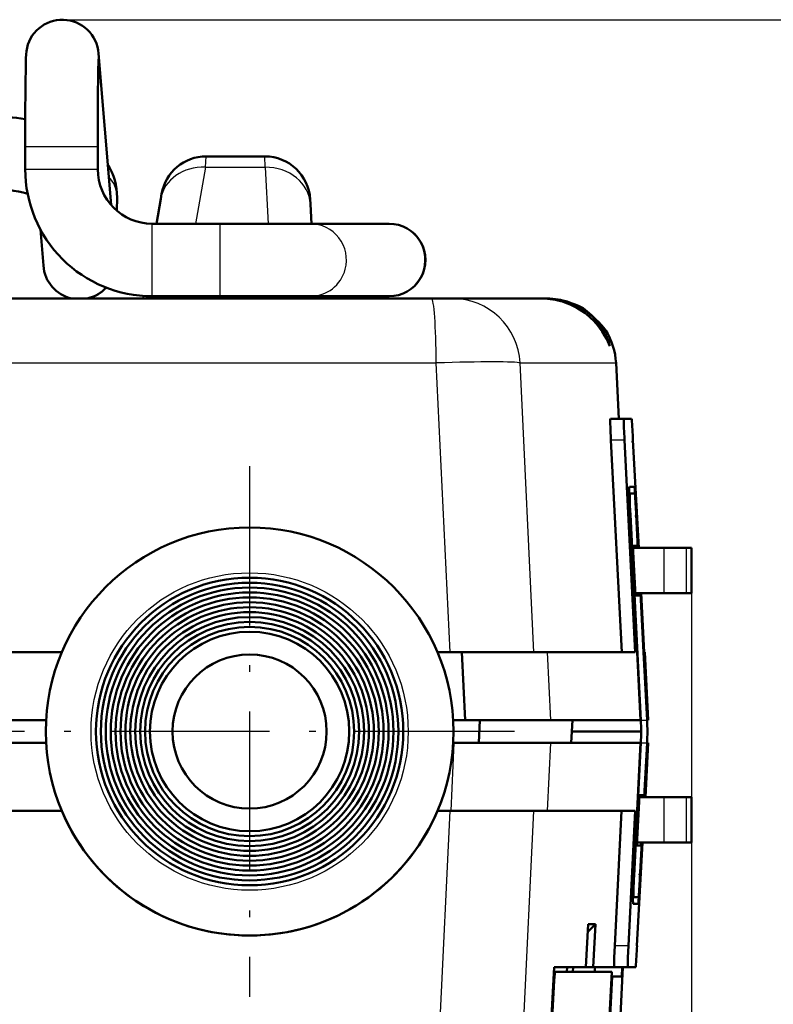
# Model space of a CAD drawing. Extents: x 0 to 420, y 0 to 297.
# Drawn here: x 107 to 123, y 59 to 80 of the extents above; entities that cross this region are included whole.
import ezdxf

# ---------------------------------------------------------------- set-up
doc = ezdxf.new("R2010")
doc.units = 0
doc.linetypes.add('DASHDOT', pattern=[18.5, 12, -3, 0.5, -3])

msp = doc.modelspace()

# ---------------------------------------------------------------- linework, layer by layer
at = {"color": 7, "lineweight": 25}
for p, q in [((107.498, 80.313), (138.083, 80.313)), ((121.382, 67.663), (121.382, 32.159))]:
    msp.add_line(p, q, dxfattribs=at)
at = {"color": 7, "lineweight": 50, "ltscale": 0.083829}
msp.add_line((108.574, 76.226), (108.297, 79.568), dxfattribs=at)
at = {"color": 7, "lineweight": 25, "ltscale": 8.88824e-05}
for p, q in [((106.68, 77.513), (106.684, 77.513)), ((106.68, 77.013), (106.684, 77.013))]:
    msp.add_line(p, q, dxfattribs=at)
at = {"color": 7, "lineweight": 50, "ltscale": 0.0125}
for p, q in [((106.68, 77.013), (106.68, 77.513)), ((108.28, 77.013), (108.28, 77.513))]:
    msp.add_line(p, q, dxfattribs=at)
at = {"color": 7, "lineweight": 25, "ltscale": 0.039911}
for p, q in [((106.684, 77.513), (108.28, 77.513)), ((106.684, 77.013), (108.28, 77.013))]:
    msp.add_line(p, q, dxfattribs=at)
at = {"color": 7, "lineweight": 25, "ltscale": 0.006047}
msp.add_line((110.655, 77.057), (110.674, 77.298), dxfattribs=at)
at = {"color": 7, "lineweight": 50, "ltscale": 0.032368}
msp.add_line((110.674, 77.298), (111.969, 77.298), dxfattribs=at)
at = {"color": 7, "lineweight": 25, "ltscale": 0.006031}
msp.add_line((111.974, 77.057), (111.969, 77.298), dxfattribs=at)
at = {"color": 7, "lineweight": 25, "ltscale": 0.03159}
msp.add_line((110.655, 77.057), (110.436, 75.813), dxfattribs=at)
at = {"color": 7, "lineweight": 25, "ltscale": 0.032981}
msp.add_line((110.655, 77.057), (111.974, 77.057), dxfattribs=at)
at = {"color": 7, "lineweight": 25, "ltscale": 0.031158}
msp.add_line((111.974, 77.057), (112.04, 75.812), dxfattribs=at)
at = {"color": 7, "lineweight": 50, "ltscale": 0.002721}
msp.add_line((109.67, 76.365), (109.689, 76.472), dxfattribs=at)
at = {"color": 7, "lineweight": 50, "ltscale": 0.007373}
msp.add_line((108.702, 76.099), (108.706, 76.394), dxfattribs=at)
at = {"color": 7, "lineweight": 50, "ltscale": 0.014013}
msp.add_line((109.67, 76.365), (109.573, 75.813), dxfattribs=at)
at = {"color": 7, "lineweight": 50, "ltscale": 0.002683}
msp.add_line((112.973, 76.243), (112.967, 76.351), dxfattribs=at)
at = {"color": 7, "lineweight": 50, "ltscale": 0.010782}
msp.add_line((112.973, 76.243), (112.996, 75.813), dxfattribs=at)
at = {"color": 7, "lineweight": 25, "ltscale": 0.036408}
for p, q in [((109.48, 74.356), (109.48, 75.813)), ((110.98, 74.356), (110.98, 75.813))]:
    msp.add_line(p, q, dxfattribs=at)
at = {"color": 7, "lineweight": 50, "ltscale": 0.0375}
for p, q in [((109.48, 75.813), (110.98, 75.813)), ((109.48, 74.213), (110.98, 74.213))]:
    msp.add_line(p, q, dxfattribs=at)
at = {"color": 7, "lineweight": 50, "ltscale": 0.049799}
msp.add_line((110.98, 75.813), (112.972, 75.813), dxfattribs=at)
at = {"color": 7, "lineweight": 50, "ltscale": 0.043307}
for p, q in [((112.972, 75.813), (114.704, 75.813)), ((112.972, 74.213), (114.705, 74.213))]:
    msp.add_line(p, q, dxfattribs=at)
at = {"color": 7, "lineweight": 50, "ltscale": 0.010054}
msp.add_line((114.185, 75.813), (114.588, 75.813), dxfattribs=at)
at = {"color": 7, "lineweight": 50, "ltscale": 0.000189781}
msp.add_line((114.705, 75.813), (114.713, 75.813), dxfattribs=at)
at = {"color": 7, "lineweight": 50, "ltscale": 0.02006}
msp.add_line((107.08, 74.888), (107.013, 75.688), dxfattribs=at)
at = {"color": 7, "lineweight": 25, "ltscale": 0.003592}
for p, q in [((109.48, 74.213), (109.48, 74.356)), ((110.98, 74.213), (110.98, 74.356))]:
    msp.add_line(p, q, dxfattribs=at)
at = {"color": 7, "lineweight": 50}
msp.add_line((64.605, 74.163), (115.648, 74.163), dxfattribs=at)
at = {"color": 7, "lineweight": 50, "ltscale": 0.001432}
msp.add_line((109.292, 74.219), (109.282, 74.163), dxfattribs=at)
at = {"color": 7, "lineweight": 25, "ltscale": 0.001272}
msp.add_line((110.154, 74.213), (110.145, 74.163), dxfattribs=at)
at = {"color": 7, "lineweight": 50, "ltscale": 0.049805}
msp.add_line((110.98, 74.213), (112.972, 74.213), dxfattribs=at)
at = {"color": 7, "lineweight": 25, "ltscale": 0.00126}
msp.add_line((112.123, 74.213), (112.126, 74.163), dxfattribs=at)
at = {"color": 7, "lineweight": 50, "ltscale": 0.040842}
msp.add_line((113.079, 74.213), (114.713, 74.213), dxfattribs=at)
at = {"color": 7, "lineweight": 50, "ltscale": 0.001254}
msp.add_line((113.079, 74.213), (113.082, 74.163), dxfattribs=at)
at = {"color": 7, "lineweight": 50, "ltscale": 0.000160599}
msp.add_line((114.705, 74.213), (114.711, 74.213), dxfattribs=at)
at = {"color": 7, "lineweight": 50, "ltscale": 0.011578}
msp.add_line((115.648, 74.163), (116.111, 74.163), dxfattribs=at)
at = {"color": 7, "lineweight": 50, "ltscale": 0.049336}
msp.add_line((116.111, 74.163), (118.084, 74.163), dxfattribs=at)
at = {"color": 7, "lineweight": 50, "ltscale": 0.002661}
msp.add_line((118.088, 74.163), (118.194, 74.163), dxfattribs=at)
at = {"color": 7, "lineweight": 25, "ltscale": 0.00033493}
msp.add_line((119.551, 73.179), (119.565, 73.179), dxfattribs=at)
at = {"color": 7, "lineweight": 25, "ltscale": 0.282635}
msp.add_line((104.444, 72.741), (115.749, 72.741), dxfattribs=at)
at = {"color": 7, "lineweight": 25, "ltscale": 0.159647}
msp.add_line((116.056, 66.363), (115.749, 72.741), dxfattribs=at)
at = {"color": 7, "lineweight": 25, "ltscale": 0.052939}
msp.add_line((117.602, 72.741), (119.719, 72.741), dxfattribs=at)
at = {"color": 7, "lineweight": 25, "ltscale": 0.159645}
msp.add_line((117.907, 66.363), (117.602, 72.741), dxfattribs=at)
at = {"color": 7, "lineweight": 50, "ltscale": 0.030755}
msp.add_line((119.719, 72.741), (119.784, 71.513), dxfattribs=at)
at = {"color": 7, "lineweight": 50, "ltscale": 0.007503}
for p, q in [((119.896, 71.513), (119.596, 71.513)), ((119.982, 59.413), (119.682, 59.413))]:
    msp.add_line(p, q, dxfattribs=at)
at = {"color": 7, "lineweight": 50, "ltscale": 0.00419}
msp.add_line((119.896, 71.513), (120.064, 71.513), dxfattribs=at)
at = {"color": 7, "lineweight": 50, "ltscale": 0.117055}
for p, q in [((119.844, 66.363), (119.606, 71.039)), ((120.144, 66.363), (119.906, 71.039))]:
    msp.add_line(p, q, dxfattribs=at)
at = {"color": 7, "lineweight": 25, "ltscale": 0.007503}
msp.add_line((119.906, 71.039), (119.606, 71.039), dxfattribs=at)
at = {"color": 7, "linetype": 'DASHDOT', "lineweight": 25, "ltscale": 0.000842285}
msp.add_line((120.062, 71.013), (120.095, 71.013), dxfattribs=at)
at = {"color": 7, "lineweight": 50, "ltscale": 0.059487}
msp.add_line((120.219, 68.663), (120.093, 71.039), dxfattribs=at)
at = {"color": 7, "linetype": 'DASHDOT', "lineweight": 25, "ltscale": 0.2925}
for p, q in [((111.632, 70.463), (111.632, 58.763)), ((117.482, 64.613), (105.782, 64.613))]:
    msp.add_line(p, q, dxfattribs=at)
at = {"color": 7, "lineweight": 50, "ltscale": 0.002771}
msp.add_line((120.015, 70.013), (120.126, 70.013), dxfattribs=at)
at = {"color": 7, "lineweight": 50, "ltscale": 0.000288773}
msp.add_line((120.024, 69.863), (120.013, 69.863), dxfattribs=at)
at = {"color": 7, "lineweight": 50, "ltscale": 0.002726}
msp.add_line((120.024, 69.863), (120.133, 69.863), dxfattribs=at)
at = {"color": 7, "lineweight": 50, "ltscale": 0.077135}
msp.add_line((120.186, 66.363), (120.029, 69.444), dxfattribs=at)
at = {"color": 7, "lineweight": 25, "ltscale": 0.000100899}
msp.add_line((120.036, 69.389), (120.032, 69.389), dxfattribs=at)
at = {"color": 7, "lineweight": 50, "ltscale": 0.113301}
msp.add_line((120.267, 64.863), (120.036, 69.389), dxfattribs=at)
at = {"color": 7, "linetype": 'DASHDOT', "lineweight": 25, "ltscale": 0.000895119}
msp.add_line((120.166, 69.363), (120.131, 69.363), dxfattribs=at)
at = {"color": 7, "lineweight": 25, "ltscale": 4.36783e-05}
msp.add_line((120.163, 69.444), (120.161, 69.444), dxfattribs=at)
at = {"color": 7, "lineweight": 50, "ltscale": 0.019562}
msp.add_line((120.204, 68.663), (120.163, 69.444), dxfattribs=at)
at = {"color": 7, "lineweight": 50, "ltscale": 0.01818}
for p, q in [((120.203, 68.663), (120.164, 69.389)), ((120.249, 61.436), (120.288, 62.163))]:
    msp.add_line(p, q, dxfattribs=at)
at = {"color": 7, "lineweight": 50, "ltscale": 0.002436}
for p, q in [((120.092, 68.711), (120.19, 68.711)), ((120.15, 67.615), (120.247, 67.615))]:
    msp.add_line(p, q, dxfattribs=at)
at = {"color": 7, "lineweight": 50, "ltscale": 0.027424}
msp.add_line((120.092, 68.71), (120.15, 67.615), dxfattribs=at)
at = {"color": 7, "lineweight": 50, "ltscale": 0.017112}
msp.add_line((120.095, 68.663), (120.779, 68.663), dxfattribs=at)
at = {"color": 7, "lineweight": 50, "ltscale": 0.00121}
msp.add_line((120.192, 68.663), (120.19, 68.711), dxfattribs=at)
at = {"color": 7, "lineweight": 50, "ltscale": 0.008373}
for p, q in [((121.114, 68.663), (120.779, 68.663)), ((120.779, 67.663), (121.114, 67.663)), ((120.779, 63.163), (121.114, 63.163)), ((120.779, 62.163), (121.114, 62.163))]:
    msp.add_line(p, q, dxfattribs=at)
at = {"color": 7, "lineweight": 25, "ltscale": 0.025}
for p, q in [((120.779, 67.663), (120.779, 68.663)), ((121.277, 67.663), (121.277, 68.663)), ((120.779, 62.163), (120.779, 63.163)), ((121.277, 62.163), (121.277, 63.163))]:
    msp.add_line(p, q, dxfattribs=at)
at = {"color": 7, "lineweight": 50, "ltscale": 0.004061}
for p, q in [((121.277, 68.663), (121.114, 68.663)), ((121.114, 67.663), (121.277, 67.663)), ((121.114, 63.163), (121.277, 63.163)), ((121.114, 62.163), (121.277, 62.163))]:
    msp.add_line(p, q, dxfattribs=at)
at = {"color": 7, "lineweight": 50, "ltscale": 0.002637}
for p, q in [((121.382, 68.663), (121.277, 68.663)), ((121.277, 67.663), (121.382, 67.663)), ((121.277, 63.163), (121.382, 63.163)), ((121.277, 62.163), (121.382, 62.163))]:
    msp.add_line(p, q, dxfattribs=at)
at = {"color": 7, "lineweight": 50, "ltscale": 0.025}
for p, q in [((121.382, 67.663), (121.382, 68.663)), ((121.382, 62.163), (121.382, 63.163))]:
    msp.add_line(p, q, dxfattribs=at)
at = {"color": 7, "lineweight": 50, "ltscale": 0.015801}
msp.add_line((120.779, 67.663), (120.147, 67.663), dxfattribs=at)
at = {"color": 7, "lineweight": 50, "ltscale": 0.001222}
msp.add_line((120.247, 67.614), (120.245, 67.663), dxfattribs=at)
at = {"color": 7, "lineweight": 50, "ltscale": 0.070098}
msp.add_line((120.404, 64.863), (120.256, 67.663), dxfattribs=at)
at = {"color": 7, "lineweight": 50, "ltscale": 0.032546}
for p, q in [((120.326, 66.363), (120.257, 67.663)), ((120.34, 66.363), (120.271, 67.663))]:
    msp.add_line(p, q, dxfattribs=at)
at = {"color": 7, "lineweight": 50, "ltscale": 0.041681}
msp.add_line((105.819, 66.363), (107.486, 66.363), dxfattribs=at)
at = {"color": 7, "lineweight": 50, "ltscale": 0.013529}
msp.add_line((115.778, 66.363), (116.319, 66.363), dxfattribs=at)
at = {"color": 7, "lineweight": 50, "ltscale": 0.047154}
msp.add_line((116.319, 66.363), (118.205, 66.363), dxfattribs=at)
at = {"color": 7, "lineweight": 50, "ltscale": 0.037545}
msp.add_line((116.393, 64.863), (116.319, 66.363), dxfattribs=at)
at = {"color": 7, "lineweight": 50, "ltscale": 0.048472}
msp.add_line((118.205, 66.363), (120.144, 66.363), dxfattribs=at)
at = {"color": 7, "lineweight": 25, "ltscale": 0.037543}
for p, q in [((118.277, 64.863), (118.205, 66.363)), ((116.077, 62.863), (116.149, 64.363)), ((118.205, 62.863), (118.277, 64.363))]:
    msp.add_line(p, q, dxfattribs=at)
at = {"color": 7, "lineweight": 50, "ltscale": 0.037549}
msp.add_line((120.263, 64.863), (120.186, 66.363), dxfattribs=at)
at = {"color": 7, "lineweight": 50, "ltscale": 0.037553}
msp.add_line((120.406, 64.863), (120.326, 66.363), dxfattribs=at)
at = {"color": 7, "lineweight": 50, "ltscale": 0.000335503}
msp.add_line((120.34, 66.363), (120.353, 66.363), dxfattribs=at)
at = {"color": 7, "lineweight": 50, "ltscale": 0.037551}
msp.add_line((120.353, 66.363), (120.432, 64.863), dxfattribs=at)
at = {"color": 7, "lineweight": 50, "ltscale": 0.064835}
msp.add_line((104.546, 64.863), (107.139, 64.863), dxfattribs=at)
at = {"color": 7, "lineweight": 50, "ltscale": 0.006693}
msp.add_line((116.125, 64.863), (116.393, 64.863), dxfattribs=at)
at = {"color": 7, "lineweight": 50, "ltscale": 0.047101}
msp.add_line((116.393, 64.863), (118.277, 64.863), dxfattribs=at)
at = {"color": 7, "lineweight": 50, "ltscale": 0.012514}
msp.add_line((116.688, 64.363), (116.712, 64.863), dxfattribs=at)
at = {"color": 7, "lineweight": 50, "ltscale": 0.049651}
msp.add_line((118.277, 64.863), (120.263, 64.863), dxfattribs=at)
at = {"color": 7, "lineweight": 50, "ltscale": 0.012519}
msp.add_line((118.729, 64.363), (118.756, 64.863), dxfattribs=at)
at = {"color": 7, "lineweight": 25, "ltscale": 0.003428}
for p, q in [((120.267, 64.863), (120.404, 64.863)), ((120.267, 64.363), (120.404, 64.363))]:
    msp.add_line(p, q, dxfattribs=at)
at = {"color": 7, "lineweight": 50, "ltscale": 0.000656891}
msp.add_line((120.406, 64.863), (120.432, 64.863), dxfattribs=at)
at = {"color": 7, "lineweight": 50, "ltscale": 0.038261}
msp.add_line((120.273, 64.613), (118.743, 64.613), dxfattribs=at)
at = {"color": 7, "lineweight": 50, "ltscale": 0.034458}
msp.add_line((105.761, 64.363), (107.139, 64.363), dxfattribs=at)
at = {"color": 7, "lineweight": 50, "ltscale": 0.000590706}
msp.add_line((116.125, 64.363), (116.149, 64.363), dxfattribs=at)
at = {"color": 7, "lineweight": 50, "ltscale": 0.053203}
msp.add_line((116.149, 64.363), (118.277, 64.363), dxfattribs=at)
at = {"color": 7, "lineweight": 50, "ltscale": 0.048559}
msp.add_line((118.277, 64.363), (120.219, 64.363), dxfattribs=at)
at = {"color": 7, "lineweight": 50, "ltscale": 0.074632}
msp.add_line((120.111, 61.381), (120.263, 64.363), dxfattribs=at)
at = {"color": 7, "lineweight": 50, "ltscale": 0.073249}
msp.add_line((120.118, 61.436), (120.267, 64.363), dxfattribs=at)
at = {"color": 7, "lineweight": 50, "ltscale": 0.001093}
msp.add_line((120.219, 64.363), (120.263, 64.363), dxfattribs=at)
at = {"color": 7, "lineweight": 50, "ltscale": 0.030042}
for p, q in [((120.341, 63.163), (120.404, 64.363)), ((120.342, 63.163), (120.406, 64.363)), ((120.355, 63.163), (120.419, 64.363))]:
    msp.add_line(p, q, dxfattribs=at)
at = {"color": 7, "lineweight": 50, "ltscale": 0.030041}
msp.add_line((120.369, 63.163), (120.432, 64.363), dxfattribs=at)
at = {"color": 7, "lineweight": 50, "ltscale": 0.000324059}
msp.add_line((120.406, 64.363), (120.419, 64.363), dxfattribs=at)
at = {"color": 7, "lineweight": 50, "ltscale": 0.004694}
for p, q in [((120.421, 64.363), (120.411, 64.175)), ((120.411, 64.175), (120.401, 63.988))]:
    msp.add_line(p, q, dxfattribs=at)
at = {"color": 7, "lineweight": 50, "ltscale": 0.000284767}
msp.add_line((120.432, 64.363), (120.421, 64.363), dxfattribs=at)
at = {"color": 7, "lineweight": 50, "ltscale": 0.009388}
for p, q in [((120.381, 63.613), (120.401, 63.988)), ((120.361, 63.238), (120.381, 63.613))]:
    msp.add_line(p, q, dxfattribs=at)
at = {"color": 7, "lineweight": 50, "ltscale": 0.027851}
msp.add_line((120.234, 63.211), (120.175, 62.099), dxfattribs=at)
at = {"color": 7, "lineweight": 50, "ltscale": 0.002439}
msp.add_line((120.234, 63.211), (120.331, 63.213), dxfattribs=at)
at = {"color": 7, "lineweight": 50, "ltscale": 0.001241}
msp.add_line((120.329, 63.163), (120.331, 63.213), dxfattribs=at)
at = {"color": 7, "lineweight": 50, "ltscale": 0.001877}
msp.add_line((120.361, 63.238), (120.357, 63.163), dxfattribs=at)
at = {"color": 7, "lineweight": 50, "ltscale": 0.013705}
msp.add_line((120.779, 63.163), (120.231, 63.163), dxfattribs=at)
at = {"color": 7, "lineweight": 50, "ltscale": 0.045105}
msp.add_line((105.682, 62.863), (107.486, 62.863), dxfattribs=at)
at = {"color": 7, "lineweight": 25, "ltscale": 0.205123}
msp.add_line((115.662, 54.667), (116.056, 62.863), dxfattribs=at)
at = {"color": 7, "lineweight": 50, "ltscale": 0.007469}
msp.add_line((115.778, 62.863), (116.077, 62.863), dxfattribs=at)
at = {"color": 7, "lineweight": 50, "ltscale": 0.053214}
msp.add_line((116.077, 62.863), (118.205, 62.863), dxfattribs=at)
at = {"color": 7, "lineweight": 25, "ltscale": 0.204799}
msp.add_line((117.515, 54.68), (117.907, 62.863), dxfattribs=at)
at = {"color": 7, "lineweight": 50, "ltscale": 0.048445}
msp.add_line((118.205, 62.863), (120.143, 62.863), dxfattribs=at)
at = {"color": 7, "lineweight": 50, "ltscale": 0.0745}
for p, q in [((119.692, 59.886), (119.843, 62.863)), ((119.992, 59.886), (120.143, 62.863))]:
    msp.add_line(p, q, dxfattribs=at)
at = {"color": 7, "lineweight": 50, "ltscale": 0.015015}
msp.add_line((120.779, 62.163), (120.179, 62.163), dxfattribs=at)
at = {"color": 7, "lineweight": 50, "ltscale": 0.056984}
msp.add_line((120.182, 59.886), (120.303, 62.163), dxfattribs=at)
at = {"color": 7, "lineweight": 50, "ltscale": 0.019563}
msp.add_line((120.248, 61.381), (120.289, 62.163), dxfattribs=at)
at = {"color": 7, "lineweight": 50, "ltscale": 0.001619}
msp.add_line((120.273, 62.098), (120.276, 62.163), dxfattribs=at)
at = {"color": 7, "lineweight": 50, "ltscale": 0.002437}
msp.add_line((120.175, 62.099), (120.273, 62.099), dxfattribs=at)
at = {"color": 7, "linetype": 'DASHDOT', "lineweight": 25, "ltscale": 0.000894165}
msp.add_line((120.251, 61.463), (120.216, 61.463), dxfattribs=at)
at = {"color": 7, "lineweight": 25, "ltscale": 0.000101852}
msp.add_line((120.118, 61.436), (120.114, 61.436), dxfattribs=at)
at = {"color": 7, "lineweight": 25, "ltscale": 4.27246e-05}
msp.add_line((120.248, 61.381), (120.246, 61.381), dxfattribs=at)
at = {"color": 7, "lineweight": 50, "ltscale": 0.000291061}
msp.add_line((120.106, 60.963), (120.094, 60.963), dxfattribs=at)
at = {"color": 7, "lineweight": 50, "ltscale": 0.002851}
msp.add_line((120.097, 60.813), (120.211, 60.813), dxfattribs=at)
at = {"color": 7, "lineweight": 50, "ltscale": 0.002806}
msp.add_line((120.218, 60.963), (120.106, 60.963), dxfattribs=at)
at = {"color": 7, "lineweight": 50, "ltscale": 0.023779}
for p, q in [((119.052, 59.413), (119.102, 60.362)), ((119.218, 59.413), (119.267, 60.362))]:
    msp.add_line(p, q, dxfattribs=at)
at = {"color": 7, "lineweight": 50, "ltscale": 0.006186}
msp.add_line((119.093, 60.187), (119.267, 60.362), dxfattribs=at)
at = {"color": 7, "lineweight": 50, "ltscale": 0.004144}
for p, q in [((119.267, 60.362), (119.102, 60.362)), ((119.218, 59.413), (119.052, 59.413))]:
    msp.add_line(p, q, dxfattribs=at)
at = {"color": 7, "lineweight": 25, "ltscale": 0.007504}
msp.add_line((119.992, 59.886), (119.692, 59.886), dxfattribs=at)
at = {"color": 7, "lineweight": 50, "ltscale": 0.12624}
msp.add_line((118.068, 54.371), (118.355, 59.413), dxfattribs=at)
at = {"color": 7, "lineweight": 50, "ltscale": 0.000778008}
msp.add_line((118.381, 59.313), (118.35, 59.313), dxfattribs=at)
at = {"color": 7, "lineweight": 50, "ltscale": 0.017414}
msp.add_line((118.355, 59.413), (119.052, 59.413), dxfattribs=at)
at = {"color": 7, "lineweight": 50, "ltscale": 0.000241816}
msp.add_line((118.37, 59.281), (118.372, 59.29), dxfattribs=at)
at = {"color": 7, "lineweight": 50, "ltscale": 0.00020237}
msp.add_line((118.372, 59.29), (118.374, 59.298), dxfattribs=at)
at = {"color": 7, "lineweight": 50, "ltscale": 0.000160905}
msp.add_line((118.374, 59.298), (118.376, 59.305), dxfattribs=at)
at = {"color": 7, "lineweight": 50, "ltscale": 0.000119577}
msp.add_line((118.376, 59.305), (118.377, 59.309), dxfattribs=at)
at = {"color": 7, "lineweight": 50, "ltscale": 7.974e-05}
msp.add_line((118.377, 59.309), (118.379, 59.312), dxfattribs=at)
at = {"color": 7, "lineweight": 50, "ltscale": 4.58724e-05}
msp.add_line((118.379, 59.312), (118.381, 59.313), dxfattribs=at)
at = {"color": 7, "lineweight": 50, "ltscale": 0.03123}
msp.add_line((119.63, 59.313), (118.381, 59.313), dxfattribs=at)
at = {"color": 7, "lineweight": 50, "ltscale": 0.002504}
for p, q in [((118.637, 59.313), (118.642, 59.413)), ((118.767, 59.313), (118.773, 59.413))]:
    msp.add_line(p, q, dxfattribs=at)
at = {"color": 7, "lineweight": 50, "ltscale": 0.011246}
msp.add_line((119.218, 59.413), (119.667, 59.413), dxfattribs=at)
at = {"color": 7, "lineweight": 50, "ltscale": 0.000967761}
for p, q in [((119.252, 59.323), (119.255, 59.362)), ((119.852, 59.323), (119.855, 59.362))]:
    msp.add_line(p, q, dxfattribs=at)
at = {"color": 7, "lineweight": 50, "ltscale": 0.000273435}
msp.add_line((119.252, 59.313), (119.252, 59.323), dxfattribs=at)
at = {"color": 7, "lineweight": 50, "ltscale": 0.001087}
for p, q in [((119.255, 59.362), (119.257, 59.405)), ((119.855, 59.362), (119.857, 59.405))]:
    msp.add_line(p, q, dxfattribs=at)
at = {"color": 7, "lineweight": 50, "ltscale": 0.000193195}
msp.add_line((119.257, 59.405), (119.258, 59.413), dxfattribs=at)
at = {"color": 7, "lineweight": 50, "ltscale": 0.041604}
msp.add_line((119.54, 57.651), (119.63, 59.313), dxfattribs=at)
at = {"color": 7, "lineweight": 50, "ltscale": 0.000352478}
msp.add_line((119.667, 59.413), (119.682, 59.413), dxfattribs=at)
at = {"color": 7, "lineweight": 50, "ltscale": 0.081362}
msp.add_line((119.702, 56.163), (119.873, 59.413), dxfattribs=at)
at = {"color": 7, "lineweight": 50, "ltscale": 0.000690676}
msp.add_line((119.848, 59.263), (119.85, 59.29), dxfattribs=at)
at = {"color": 7, "lineweight": 50, "ltscale": 0.000834622}
msp.add_line((119.85, 59.29), (119.852, 59.323), dxfattribs=at)
at = {"color": 7, "lineweight": 50, "ltscale": 0.004285}
msp.add_line((119.982, 59.413), (120.153, 59.413), dxfattribs=at)
at = {"color": 7, "lineweight": 50, "ltscale": 0.017339}
msp.add_line((118.315, 58.431), (118.354, 59.123), dxfattribs=at)
at = {"color": 7, "lineweight": 25, "ltscale": 0.000390434}
msp.add_line((118.354, 59.123), (118.339, 59.123), dxfattribs=at)
at = {"color": 7, "lineweight": 50, "ltscale": 0.000936364}
msp.add_line((118.354, 59.123), (118.357, 59.16), dxfattribs=at)
at = {"color": 7, "lineweight": 50, "ltscale": 0.000456145}
msp.add_line((118.357, 59.16), (118.358, 59.179), dxfattribs=at)
at = {"color": 7, "lineweight": 50, "ltscale": 0.000441643}
msp.add_line((118.358, 59.179), (118.36, 59.196), dxfattribs=at)
at = {"color": 7, "lineweight": 50, "ltscale": 0.000421411}
msp.add_line((118.36, 59.196), (118.361, 59.213), dxfattribs=at)
at = {"color": 7, "lineweight": 50, "ltscale": 0.000400763}
msp.add_line((118.361, 59.213), (118.363, 59.229), dxfattribs=at)
at = {"color": 7, "lineweight": 50, "ltscale": 0.000376004}
msp.add_line((118.363, 59.229), (118.365, 59.244), dxfattribs=at)
at = {"color": 7, "lineweight": 50, "ltscale": 0.000346356}
msp.add_line((118.365, 59.244), (118.367, 59.258), dxfattribs=at)
at = {"color": 7, "lineweight": 50, "ltscale": 0.000312335}
msp.add_line((118.367, 59.258), (118.368, 59.27), dxfattribs=at)
at = {"color": 7, "lineweight": 50, "ltscale": 0.000278008}
msp.add_line((118.368, 59.27), (118.37, 59.281), dxfattribs=at)
at = {"color": 7, "lineweight": 50, "ltscale": 0.035228}
msp.add_line((119.561, 57.805), (119.637, 59.213), dxfattribs=at)
at = {"color": 7, "lineweight": 50, "ltscale": 0.00030098}
msp.add_line((119.624, 59.213), (119.637, 59.213), dxfattribs=at)
at = {"color": 7, "lineweight": 50, "ltscale": 0.005165}
msp.add_line((119.843, 59.213), (119.637, 59.213), dxfattribs=at)
at = {"color": 7, "lineweight": 50, "ltscale": 8.13728e-05}
msp.add_line((119.843, 59.213), (119.844, 59.216), dxfattribs=at)
at = {"color": 7, "lineweight": 50, "ltscale": 0.000238837}
msp.add_line((119.844, 59.216), (119.845, 59.225), dxfattribs=at)
at = {"color": 7, "lineweight": 50, "ltscale": 0.000394461}
msp.add_line((119.845, 59.225), (119.846, 59.241), dxfattribs=at)
at = {"color": 7, "lineweight": 50, "ltscale": 0.000543215}
msp.add_line((119.846, 59.241), (119.848, 59.263), dxfattribs=at)
at = {"color": 7, "lineweight": 50}
for points in [[(106.704, 79.617), (106.697, 79.548), (106.693, 79.463), (106.689, 79.278), (106.685, 78.901), (106.681, 78.116), (106.68, 77.513)], [(108.293, 79.442), (108.287, 79.14), (108.283, 78.585), (108.28, 77.599), (108.28, 77.513)], [(118.084, 74.163), (118.147, 74.161), (118.209, 74.157), (118.269, 74.151), (118.328, 74.143), (118.383, 74.133), (118.438, 74.121), (118.537, 74.094), (118.626, 74.064), (118.708, 74.031), (118.783, 73.996), (118.851, 73.959), (118.915, 73.922), (118.974, 73.884), (119.028, 73.845), (119.079, 73.805), (119.127, 73.765), (119.171, 73.725), (119.213, 73.684), (119.29, 73.602), (119.357, 73.518), (119.416, 73.434), (119.468, 73.35), (119.513, 73.264), (119.551, 73.179)], [(118.194, 74.163), (118.256, 74.161), (118.318, 74.157), (118.377, 74.151), (118.436, 74.143), (118.49, 74.133), (118.543, 74.121), (118.64, 74.094), (118.727, 74.063), (118.806, 74.03), (118.878, 73.995), (118.943, 73.958), (119.003, 73.921), (119.058, 73.882), (119.109, 73.843), (119.156, 73.804), (119.199, 73.764), (119.24, 73.723), (119.278, 73.682), (119.313, 73.641), (119.376, 73.559), (119.431, 73.475), (119.477, 73.391), (119.517, 73.306), (119.55, 73.221), (119.565, 73.179)], [(118.194, 74.163), (118.239, 74.161), (118.284, 74.158), (118.373, 74.146), (118.469, 74.126), (118.533, 74.11), (118.66, 74.075), (118.749, 74.051), (118.793, 74.038), (118.857, 74.016), (118.904, 73.997), (118.948, 73.975), (118.991, 73.949), (119.031, 73.921), (119.083, 73.879), (119.117, 73.849), (119.184, 73.789), (119.283, 73.696), (119.331, 73.649), (119.401, 73.575), (119.449, 73.518), (119.493, 73.457), (119.517, 73.421), (119.539, 73.383), (119.563, 73.338), (119.585, 73.292), (119.621, 73.204), (119.651, 73.113), (119.676, 73.022), (119.697, 72.929), (119.711, 72.835), (119.719, 72.741)], [(119.606, 71.039), (119.595, 71.296), (119.592, 71.432), (119.593, 71.486), (119.594, 71.508), (119.595, 71.511), (119.596, 71.513)], [(119.896, 71.513), (119.895, 71.511), (119.894, 71.508), (119.893, 71.494), (119.892, 71.443), (119.894, 71.327), (119.904, 71.089), (119.906, 71.039)], [(120.015, 70.013), (120.014, 70.011), (120.013, 70.007), (120.012, 69.992), (120.012, 69.934), (120.014, 69.803), (120.025, 69.531), (120.029, 69.444)], [(120.024, 69.863), (120.023, 69.861), (120.023, 69.857), (120.021, 69.831), (120.022, 69.767), (120.027, 69.598), (120.036, 69.389)], [(120.097, 60.813), (120.096, 60.814), (120.095, 60.818), (120.094, 60.834), (120.093, 60.891), (120.096, 61.022), (120.107, 61.294), (120.111, 61.381)], [(120.106, 60.963), (120.105, 60.964), (120.104, 60.976), (120.103, 61.01), (120.105, 61.114), (120.113, 61.348), (120.118, 61.436)], [(119.692, 59.886), (119.681, 59.629), (119.678, 59.494), (119.678, 59.44), (119.68, 59.417), (119.681, 59.414), (119.682, 59.413)], [(119.982, 59.413), (119.981, 59.414), (119.98, 59.417), (119.978, 59.44), (119.978, 59.494), (119.981, 59.629), (119.992, 59.886)]]:
    msp.add_lwpolyline(points, dxfattribs=at)
for radius in [4.5, 3.392, 3.283, 3.175, 3.067, 2.958, 2.85, 2.742, 2.633, 2.525, 2.417, 2.308, 2.2, 1.7]:
    msp.add_circle((111.632, 64.613), radius, dxfattribs=at)
at = {"color": 7, "lineweight": 25}
msp.add_circle((111.632, 64.613), 3.5, dxfattribs=at)
at = {"color": 7, "lineweight": 50}
for centre, radius, start, end in [((107.498, 79.512), 0.8, 3.9683, 172.462), ((105.912, 73.403), 4.78, 80.7551, 90.0706), ((107.382, 76.406), 1.324, 359.475, 32.5119), ((110.674, 76.298), 1, 90, 170.0001), ((111.969, 76.298), 1, 3, 90), ((109.48, 77.013), 2.8, 180.0002, 270.0011), ((109.48, 77.013), 1.2, 179.9996, 269.9966), ((105.933, 73.656), 2.927, 74.1309, 90.5257), ((114.712, 75.013), 0.8, 269.9572, 90.0674), ((107.88, 74.945), 0.802, 184.0725, 257.4811), ((107.879, 74.944), 0.8, 282.5075, 317.3579), ((119.944, 73.308), 0.413, 198.2623, 208.3448), ((119.317, 73.081), 0.266, 6.9307, 21.6588), ((104.971, 70.381), 15.136, 2.4915, 4.2887), ((106.746, 68.901), 13.427, 2.316, 4.7476), ((109.294, 68.954), 10.878, 2.2916, 4.7928), ((115.498, 64.619), 4.775, 359.9187, 2.9197), ((115.634, 64.61), 4.777, 0.0335, 3.0335), ((111.632, 64.613), 1.7, 180, 0), ((115.499, 64.606), 4.774, 357.0801, 0.0815), ((115.634, 64.615), 4.777, 356.9665, 359.9665), ((111.632, 64.613), 4.5, 202.8854, 337.1146), ((106.624, 61.935), 13.634, 355.2794, 357.674), ((108.84, 61.904), 11.417, 355.2702, 357.6532), ((104.953, 60.55), 15.244, 355.7206, 357.5051)]:
    msp.add_arc(centre, radius, start, end, dxfattribs=at)
at = {"color": 7, "lineweight": 25}
for centre, radius, start, end in [((107.508, 79.502), 0.791, 349.9419, 4.7063), ((108.057, 76.396), 0.65, 359.7683, 44.3167), ((112.97, 75.014), 0.799, 345.3317, 89.8598), ((114.702, 75.014), 0.799, 345.3317, 89.8606), ((107.873, 74.956), 0.797, 184.8929, 264.7187), ((112.971, 75.01), 0.797, 270.0185, 345.5653), ((114.704, 75.01), 0.797, 270.0178, 345.5653), ((107.877, 74.962), 0.802, 275.4274, 316.253), ((116.107, 72.667), 1.496, 2.8366, 89.8556)]:
    msp.add_arc(centre, radius, start, end, dxfattribs=at)
for centre, major_axis, ratio, start_param, end_param in [((110.655, 76.191), (0.985, -0.174), 0.862679, 1.721753, 3.141593), ((111.974, 76.191), (-0.999, -0.052), 0.865728, 3.141593, 4.667049), ((115.648, 72.663), (0, 1.5), 0.067789, 4.764749, 6.283185), ((115.613, 72.663), (1.999, 0.072), 0.036866, 0.097551, 1.501081)]:
    msp.add_ellipse(centre, major_axis=major_axis, ratio=ratio, start_param=start_param, end_param=end_param, dxfattribs=at)

doc.saveas('drawing.dxf')
